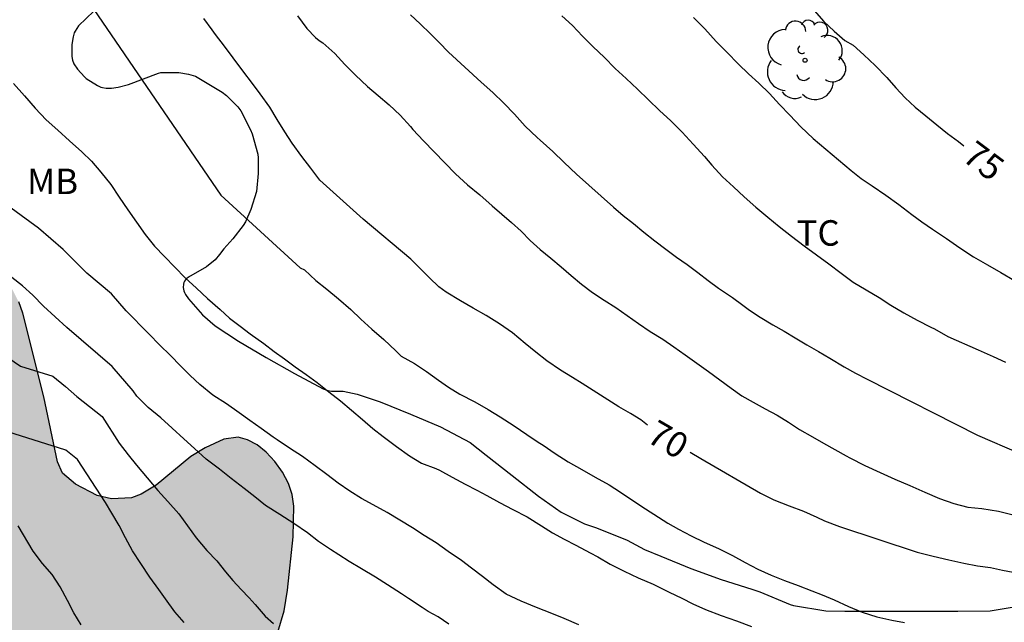
# Model space of a CAD drawing. Units: metres. Extents: x 585194 to 585544, y 4793790 to 4794040.
# Drawn here: x 585298 to 585327, y 4793832 to 4793850 of the extents above; entities that cross this region are included whole.
import ezdxf

# ---------------------------------------------------------------- set-up
doc = ezdxf.new("R2010")
doc.units = ezdxf.units.M
for name, color, linetype in [('020104', 34, 'Continuous'), ('020307', 24, 'Continuous'), ('070104', 3, 'Continuous'), ('100106', 63, 'Continuous'), ('100202', 3, 'Continuous'), ('100301', 7, 'Continuous'), ('990504', 63, 'Continuous')]:
    doc.layers.add(name, color=color, linetype=linetype)
doc.layers.add('020105', color=24, linetype='Continuous', lineweight=30)
doc.styles.add('ARIAL', font='ARIAL.TTF', dxfattribs={"height": 1})
doc.styles.add('ARIALI', font='ARIALI.TTF', dxfattribs={"height": 1})

# ---------------------------------------------------------------- blocks, each defined once
blk = doc.blocks.new('ARBOL')
blk.add_circle((0, 0), 0.0587)
for centre, radius, start, end in [((0.097, 0.97), 0.21, 23.1565, 160.4665), ((-0.564, 0.381), 0.532, 92.28, 254.58), ((-0.28, 0.855), 0.3, 359.2878, 173.6078), ((0.438, 0.881), 0.24, 301.578, 139.328), ((0.656, 0.288), 0.443, 319.8556, 114.7656), ((-0.091, 0.321), 0.12, 119.14, 310.56), ((0.819, -0.249), 0.383, 235.5275, 62.0275), ((-0.556, -0.339), 0.555, 142.64, 266.54), ((-0.039, -0.384), 0.21, 189.64, 323.88), ((0.299, -0.624), 0.532, 224.67, 0.24), ((-0.301, -0.676), 0.45, 213.78, 295.32)]:
    blk.add_arc(centre, radius, start, end)

msp = doc.modelspace()

# ---------------------------------------------------------------- hatches: boundary and pattern name
at = {"layer": '990504'}
msp.add_hatch(color=256, dxfattribs=at).paths.add_polyline_path([(585299.015, 4793805.575), (585299.467, 4793805.603), (585300.007, 4793805.715), (585300.335, 4793805.855), (585300.611, 4793806.047), (585300.851, 4793806.283), (585301.127, 4793806.699), (585301.283, 4793807.163), (585301.319, 4793807.491), (585301.315, 4793807.815), (585301.243, 4793808.119), (585301.103, 4793808.395), (585300.911, 4793808.655), (585300.067, 4793809.559), (585299.667, 4793809.879), (585299.251, 4793810.123), (585298.855, 4793810.291), (585298.499, 4793810.391), (585298.203, 4793810.427), (585297.795, 4793810.411), (585296.875, 4793810.619), (585296.183, 4793810.719), (585295.483, 4793810.731), (585295.059, 4793810.679), (585294.659, 4793810.567), (585292.747, 4793809.731), (585292.184, 4793809.579), (585291.28, 4793809.519), (585290.512, 4793809.579), (585290.108, 4793809.703), (585289.932, 4793809.883), (585289.924, 4793810.083), (585289.992, 4793810.267), (585290.536, 4793811.107), (585290.736, 4793811.499), (585290.956, 4793812.531), (585291.64, 4793814.203), (585291.86, 4793814.863), (585291.96, 4793815.319), (585291.988, 4793817.059), (585291.948, 4793817.387), (585291.716, 4793818.127), (585291.148, 4793819.303), (585291.516, 4793819.403), (585292.048, 4793819.819), (585293.068, 4793820.815), (585293.528, 4793821.407), (585293.704, 4793821.811), (585293.816, 4793822.259), (585293.88, 4793822.827), (585293.88, 4793823.679), (585294.932, 4793823.67), (585295.456, 4793823.706), (585296.208, 4793823.866), (585296.584, 4793823.994), (585297.276, 4793824.382), (585297.712, 4793824.698), (585298.26, 4793825.182), (585298.956, 4793825.93), (585299.52, 4793826.714), (585301.372, 4793826.722), (585301.86, 4793826.786), (585302.168, 4793826.906), (585302.468, 4793827.082), (585302.996, 4793827.53), (585303.412, 4793828.054), (585303.64, 4793828.49), (585303.868, 4793829.138), (585303.908, 4793829.586), (585304.224, 4793829.75), (585304.608, 4793830.258), (585305.12, 4793831.214), (585305.464, 4793832.018), (585305.652, 4793832.646), (585305.756, 4793833.254), (585305.924, 4793834.834), (585305.94, 4793835.738), (585305.892, 4793836.074), (585305.78, 4793836.406), (585305.608, 4793836.734), (585305.384, 4793837.05), (585305.128, 4793837.326), (585304.856, 4793837.538), (585304.576, 4793837.694), (585304.3, 4793837.766), (585303.88, 4793837.706), (585303.324, 4793837.458), (585302.904, 4793837.194), (585301.88, 4793836.35), (585301.44, 4793836.086), (585301.152, 4793835.982), (585300.56, 4793835.946), (585300.14, 4793836.05), (585299.5, 4793836.378), (585299.116, 4793836.71), (585298.972, 4793837.046), (585298.568, 4793838.954), (585297.948, 4793841.43), (585297.828, 4793841.758), (585297.504, 4793842.39), (585297.008, 4793843.062), (585296.52, 4793843.538), (585295.9, 4793843.906), (585295.628, 4793844.258), (585295.468, 4793844.63), (585295.36, 4793845.07), (585295.256, 4793847.078), (585295.032, 4793847.986), (585294.88, 4793848.318), (585294.58, 4793848.746), (585293.128, 4793850.378), (585292.96, 4793850.646), (585292.848, 4793850.93), (585292.76, 4793851.482), (585292.768, 4793852.734), (585292.868, 4793853.218), (585293.152, 4793854.13), (585294.772, 4793854.134), (585295.088, 4793854.194), (585295.544, 4793854.37), (585296.128, 4793854.738), (585297.864, 4793856.13), (585299.308, 4793857.453), (585299.656, 4793857.293), (585300.044, 4793857.049), (585301.216, 4793856.113), (585301.832, 4793855.677), (585302.284, 4793855.441), (585302.716, 4793855.321), (585303.44, 4793855.293), (585303.972, 4793855.369), (585304.608, 4793855.593), (585306.156, 4793856.357), (585306.976, 4793856.541), (585307.444, 4793856.537), (585307.712, 4793856.381), (585307.884, 4793856.097), (585308.064, 4793855.001), (585308.268, 4793854.465), (585308.576, 4793853.977), (585308.764, 4793853.761), (585309.236, 4793853.349), (585310.112, 4793852.853), (585310.764, 4793852.605), (585311.568, 4793852.369), (585312.236, 4793852.293), (585312.92, 4793852.393), (585313.404, 4793852.633), (585313.744, 4793852.889), (585313.924, 4793853.093), (585314.044, 4793853.309), (585314.128, 4793853.701), (585314.072, 4793854.189), (585313.868, 4793854.621), (585313.56, 4793854.993), (585313.248, 4793855.229), (585312.352, 4793855.725), (585312, 4793856.037), (585311.752, 4793856.385), (585311.512, 4793856.901), (585311.372, 4793857.409), (585311.352, 4793857.685), (585311.388, 4793857.881), (585311.608, 4793858.313), (585311.916, 4793858.641), (585312.124, 4793858.749), (585313.568, 4793858.877), (585314, 4793858.973), (585314.4, 4793859.129), (585315.06, 4793859.605), (585315.452, 4793859.961), (585315.82, 4793860.365), (585316.008, 4793860.641), (585316.128, 4793860.913), (585316.168, 4793861.289), (585316.096, 4793861.533), (585315.488, 4793862.561), (585315.364, 4793862.837), (585315.288, 4793863.109), (585315.264, 4793863.501), (585315.348, 4793863.865), (585315.484, 4793864.077), (585315.776, 4793864.333), (585315.996, 4793864.449), (585316.216, 4793864.505), (585316.536, 4793864.481), (585316.744, 4793864.401), (585317.04, 4793864.213), (585317.44, 4793863.857), (585317.808, 4793863.449), (585318.7, 4793862.253), (585319.044, 4793861.981), (585319.284, 4793861.849), (585319.648, 4793861.737), (585320.008, 4793861.765), (585320.48, 4793861.977), (585320.78, 4793862.217), (585321.076, 4793862.657), (585321.228, 4793863.005), (585321.308, 4793863.353), (585321.324, 4793863.925), (585321.268, 4793864.141), (585321.164, 4793864.337), (585320.416, 4793865.053), (585320.132, 4793865.465), (585320.028, 4793865.721), (585319.972, 4793865.993), (585319.98, 4793866.741), (585320.04, 4793866.821), (585320.148, 4793866.853), (585320.968, 4793866.805), (585321.328, 4793866.905), (585322.86, 4793868.137), (585323.108, 4793868.209), (585323.68, 4793868.585), (585324.32, 4793869.485), (585325.948, 4793872.156), (585326.152, 4793872.544), (585326.336, 4793873.072), (585326.44, 4793873.844), (585326.432, 4793874.48), (585326.2, 4793875.52), (585326.032, 4793876.032), (585325.76, 4793876.676), (585325.48, 4793877.144), (585324.932, 4793877.92), (585324.696, 4793878.352), (585324.572, 4793878.744), (585324.164, 4793880.596), (585323.808, 4793881.584), (585322.896, 4793883.508), (585322.432, 4793884.3), (585321.752, 4793885.064), (585319.992, 4793886.528), (585319.984, 4793887.836), (585319.88, 4793888.584), (585319.596, 4793889.516), (585319.28, 4793890.212), (585318.881, 4793890.864), (585318.397, 4793891.44), (585316.685, 4793892.868), (585315.945, 4793893.428), (585315.929, 4793894.52), (585315.825, 4793895.08), (585315.545, 4793895.8), (585315.185, 4793896.484), (585314.925, 4793896.86), (585314.361, 4793897.48), (585312.657, 4793899.16), (585311.497, 4793900.072), (585310.825, 4793900.512), (585310.265, 4793900.752), (585309.465, 4793900.992), (585308.337, 4793901.192), (585307.889, 4793901.2), (585307.585, 4793901.156), (585307.257, 4793901.052), (585306.917, 4793900.888), (585306.189, 4793900.424), (585305.805, 4793900.124), (585304.997, 4793899.352), (585303.077, 4793896.848), (585302.573, 4793896.34), (585302.417, 4793896.348), (585302.245, 4793896.412), (585301.913, 4793896.592), (585299.873, 4793898.032), (585298.981, 4793898.512), (585298.601, 4793898.628), (585297.993, 4793898.668), (585297.581, 4793898.62), (585296.965, 4793898.456), (585296.417, 4793898.228), (585295.757, 4793897.86), (585295.261, 4793897.488), (585294.945, 4793897.192), (585294.409, 4793896.548), (585293.985, 4793895.916), (585293.233, 4793894.389), (585293.009, 4793894.093), (585292.597, 4793893.729), (585292.137, 4793893.481), (585291.525, 4793893.285), (585291.085, 4793893.237), (585289.705, 4793893.237), (585289.661, 4793893.461), (585289.373, 4793894.061), (585288.745, 4793894.985), (585287.945, 4793895.797), (585287.246, 4793896.313), (585286.646, 4793896.589), (585286.17, 4793896.717), (585283.55, 4793896.993), (585282.982, 4793897.145), (585282.557, 4793897.359), (585282.886, 4793897.309), (585283.346, 4793897.301), (585283.926, 4793897.405), (585284.658, 4793897.693), (585285.834, 4793898.369), (585286.554, 4793898.413), (585287.086, 4793898.493), (585287.638, 4793898.645), (585288.222, 4793898.893), (585289.014, 4793899.388), (585290.354, 4793900.38), (585290.854, 4793900.864), (585291.338, 4793901.52), (585291.746, 4793902.42), (585292.114, 4793903.528), (585292.31, 4793904.256), (585292.398, 4793904.776), (585292.438, 4793905.324), (585292.418, 4793906.92), (585292.314, 4793907.288), (585292.158, 4793907.596), (585291.71, 4793908.196), (585290.762, 4793909.18), (585290.026, 4793909.828), (585288.858, 4793910.564), (585288.094, 4793910.952), (585287.642, 4793911.136), (585287.018, 4793911.328), (585286.506, 4793911.424), (585285.522, 4793911.48), (585285.066, 4793911.416), (585284.446, 4793911.204), (585283.25, 4793910.628), (585281.802, 4793909.824), (585281.346, 4793909.672), (585281.014, 4793909.612), (585280.486, 4793909.612), (585279.31, 4793909.78), (585278.402, 4793909.8), (585277.146, 4793909.728), (585275.266, 4793909.452), (585275.046, 4793909.464), (585274.25, 4793909.729), (585273.998, 4793909.741), (585271.334, 4793909.761), (585270.418, 4793909.725), (585269.378, 4793909.561), (585268.35, 4793909.241), (585267.646, 4793908.913), (585264.774, 4793907.013), (585263.586, 4793906.161), (585263.11, 4793905.881), (585262.834, 4793905.749), (585261.474, 4793905.713), (585261.098, 4793905.645), (585260.498, 4793905.469), (585260.106, 4793905.293), (585258.163, 4793904.233), (585257.359, 4793903.709), (585256.859, 4793903.321), (585256.455, 4793902.853), (585255.979, 4793902.097), (585255.595, 4793901.265), (585255.499, 4793900.953), (585255.455, 4793900.633), (585255.474, 4793900.133), (585255.674, 4793899.453), (585256.13, 4793898.445), (585256.406, 4793897.969), (585257.302, 4793896.797), (585257.878, 4793896.253), (585258.578, 4793895.725), (585260.05, 4793894.729), (585261.95, 4793893.553), (585262.534, 4793893.145), (585263.51, 4793892.337), (585265.126, 4793890.745), (585266.53, 4793889.593), (585267.038, 4793889.249), (585267.614, 4793888.953), (585268.214, 4793888.737), (585268.83, 4793888.621), (585269.918, 4793888.605), (585270.786, 4793888.765), (585271.23, 4793888.905), (585271.638, 4793889.093), (585272.342, 4793889.569), (585273.106, 4793890.277), (585273.366, 4793890.585), (585273.578, 4793890.913), (585273.734, 4793891.273), (585273.83, 4793891.625), (585273.938, 4793892.865), (585274.054, 4793893.353), (585274.186, 4793893.669), (585274.37, 4793893.973), (585274.814, 4793894.525), (585275.414, 4793895.121), (585275.934, 4793895.429), (585276.43, 4793895.549), (585277.522, 4793895.557), (585278.142, 4793895.181), (585278.83, 4793894.577), (585280.978, 4793892.877), (585281.298, 4793892.553), (585281.798, 4793891.941), (585282.574, 4793890.905), (585283.293, 4793889.665), (585283.509, 4793889.209), (585283.761, 4793888.457), (585283.785, 4793887.445), (585283.729, 4793887.165), (585283.617, 4793886.885), (585283.305, 4793886.309), (585283.105, 4793886.029), (585282.813, 4793885.729), (585281.757, 4793884.873), (585280.677, 4793884.153), (585276.966, 4793882.089), (585276.634, 4793882.005), (585275.754, 4793881.973), (585273.878, 4793882.281), (585272.566, 4793882.321), (585271.994, 4793882.281), (585271.394, 4793882.173), (585270.854, 4793881.989), (585270.53, 4793881.821), (585269.63, 4793881.201), (585268.914, 4793880.553), (585268.378, 4793879.817), (585267.446, 4793878.038), (585267.162, 4793877.606), (585266.582, 4793876.97), (585266.194, 4793876.682), (585265.91, 4793876.53), (585265.598, 4793876.434), (585265.122, 4793876.382), (585263.174, 4793876.43), (585261.226, 4793876.594), (585260.666, 4793876.594), (585260.158, 4793876.514), (585259.682, 4793876.298), (585259.206, 4793875.962), (585258.426, 4793875.25), (585257.182, 4793873.898), (585256.546, 4793873.378), (585256.07, 4793873.098), (585255.606, 4793872.946), (585254.95, 4793872.91), (585254.47, 4793873.01), (585254.194, 4793873.118), (585253.702, 4793873.394), (585253.394, 4793873.634), (585253.034, 4793873.994), (585252.654, 4793874.498), (585252.386, 4793875.054), (585252.206, 4793875.674), (585252.106, 4793876.35), (585252.098, 4793877.018), (585252.146, 4793877.642), (585252.354, 4793878.874), (585252.562, 4793881.054), (585252.518, 4793881.69), (585252.314, 4793882.342), (585252.154, 4793882.662), (585251.838, 4793883.114), (585250.702, 4793884.286), (585250.19, 4793884.922), (585249.958, 4793885.346), (585249.302, 4793886.994), (585248.446, 4793888.602), (585248.13, 4793889.074), (585247.638, 4793889.586), (585247.103, 4793889.974), (585246.543, 4793890.214), (585245.951, 4793890.306), (585244.223, 4793890.222), (585242.751, 4793890.222), (585240.707, 4793890.158), (585238.139, 4793889.87), (585236.727, 4793889.806), (585235.847, 4793889.722), (585234.799, 4793889.49), (585233.799, 4793889.158), (585233.135, 4793888.834), (585231.463, 4793887.83), (585230.763, 4793887.238), (585230.295, 4793886.662), (585229.851, 4793885.958), (585229.359, 4793884.95), (585229.239, 4793884.53), (585229.131, 4793883.914), (585228.999, 4793882.11), (585228.815, 4793881.078), (585228.419, 4793879.806), (585228.259, 4793879.466), (585227.955, 4793878.974), (585227.603, 4793878.542), (585226.979, 4793877.91), (585226.499, 4793877.506), (585226.103, 4793877.246), (585225.903, 4793877.162), (585224.263, 4793877.107), (585223.755, 4793877.023), (585223.251, 4793876.795), (585222.623, 4793876.243), (585222.403, 4793875.995), (585221.943, 4793875.343), (585221.711, 4793874.907), (585221.523, 4793874.439), (585221.363, 4793873.847), (585221.227, 4793872.859), (585221.123, 4793872.379), (585220.895, 4793871.719), (585220.663, 4793871.235), (585220.391, 4793870.839), (585220.067, 4793870.507), (585219.655, 4793870.243), (585219.235, 4793870.067), (585218.843, 4793869.999), (585218.295, 4793870.007), (585217.879, 4793870.131), (585217.371, 4793870.459), (585217.087, 4793870.795), (585216.767, 4793871.399), (585216.371, 4793872.471), (585216.071, 4793873.471), (585215.751, 4793874.103), (585215.467, 4793874.471), (585214.707, 4793875.199), (585214.251, 4793875.499), (585213.771, 4793875.699), (585213.447, 4793875.779), (585212.947, 4793875.831), (585212.575, 4793875.831), (585211.947, 4793875.743), (585211.067, 4793875.395), (585209.539, 4793874.519), (585209.039, 4793874.275), (585208.575, 4793874.143), (585208.275, 4793874.131), (585207.971, 4793874.187), (585207.667, 4793874.315), (585207.219, 4793874.587), (585206.323, 4793875.243), (585205.659, 4793875.579), (585204.975, 4793875.783), (585204.623, 4793875.823), (585204.071, 4793875.787), (585203.695, 4793875.695), (585203.003, 4793875.395), (585201.675, 4793874.547), (585200.631, 4793874.027), (585199.864, 4793873.743), (585199.388, 4793873.663), (585199.08, 4793873.667), (585198.652, 4793873.803), (585198.14, 4793874.139), (585197.236, 4793875.027), (585196.324, 4793876.099), (585195.66, 4793876.783), (585194.912, 4793877.411), (585194.067, 4793877.966), (585194.065, 4793790.176), (585288.347, 4793790.174), (585287.899, 4793790.588), (585287.227, 4793791.092), (585286.703, 4793791.376), (585286.039, 4793791.592), (585285.395, 4793791.624), (585285.011, 4793791.548), (585284.623, 4793791.376), (585283.991, 4793791.008), (585283.367, 4793790.548), (585282.479, 4793790.536), (585282.151, 4793790.612), (585281.711, 4793790.836), (585279.859, 4793792.248), (585279.36, 4793792.508), (585278.756, 4793792.596), (585277.052, 4793792.564), (585277.492, 4793793.024), (585278.096, 4793793.792), (585278.66, 4793794.668), (585279.36, 4793795.9), (585279.6, 4793796.572), (585279.648, 4793796.896), (585279.656, 4793797.424), (585279.768, 4793797.688), (585279.976, 4793797.928), (585281.144, 4793798.832), (585282.836, 4793800.255), (585284.144, 4793801.091), (585284.564, 4793801.315), (585284.716, 4793801.351), (585285.196, 4793801.351), (585285.848, 4793801.311), (585286.723, 4793800.995), (585287.311, 4793800.907), (585287.919, 4793800.923), (585288.319, 4793801.023), (585288.863, 4793801.247), (585290.287, 4793802.071), (585290.839, 4793802.459), (585291.915, 4793803.323), (585292.339, 4793803.587), (585292.487, 4793803.627), (585292.791, 4793803.631), (585294.871, 4793803.523), (585295.647, 4793803.631), (585296.247, 4793803.843), (585297.287, 4793804.355), (585298.011, 4793804.815)])

# ---------------------------------------------------------------- linework, layer by layer
at = {"layer": '020104', "flags": 128}
for points, elevation in [([(585298.105, 4793853.22), (585303.787, 4793844.908), (585306.127, 4793842.759), (585306.255, 4793842.707), (585306.591, 4793842.393), (585306.909, 4793842.129), (585307.255, 4793841.845), (585307.617, 4793841.535), (585307.919, 4793841.245), (585308.235, 4793840.949), (585308.591, 4793840.653), (585308.945, 4793840.317), (585309.107, 4793840.153), (585309.501, 4793839.943), (585309.853, 4793839.709), (585310.207, 4793839.453), (585310.495, 4793839.245), (585310.833, 4793839.035), (585311.275, 4793838.807), (585311.673, 4793838.589), (585312.027, 4793838.367), (585312.431, 4793838.103), (585312.805, 4793837.845), (585313.145, 4793837.625), (585313.293, 4793837.529), (585313.644, 4793837.285), (585314.032, 4793837.041), (585314.426, 4793836.815), (585314.828, 4793836.589), (585315.232, 4793836.359), (585315.568, 4793836.147), (585315.938, 4793835.899), (585316.306, 4793835.651), (585316.694, 4793835.409), (585316.966, 4793835.237), (585317.282, 4793835.059), (585317.658, 4793834.863), (585318.042, 4793834.675), (585318.462, 4793834.481), (585318.87, 4793834.275), (585319.246, 4793834.075), (585319.622, 4793833.875), (585320.012, 4793833.695), (585320.404, 4793833.539), (585320.804, 4793833.393), (585321.212, 4793833.241), (585321.512, 4793833.123), (585321.874, 4793832.975), (585322.292, 4793832.779), (585322.698, 4793832.603), (585323.128, 4793832.465), (585323.574, 4793832.371), (585323.948, 4793832.299)], 69), ([(585306.045, 4793850.195), (585306.325, 4793849.819), (585306.581, 4793849.553), (585306.683, 4793849.467), (585306.795, 4793849.403), (585307.149, 4793849.083), (585307.447, 4793848.759), (585307.757, 4793848.447), (585308.115, 4793848.115), (585308.423, 4793847.841), (585308.751, 4793847.567), (585309.075, 4793847.269), (585309.377, 4793846.931), (585309.451, 4793846.845), (585309.763, 4793846.511), (585310.075, 4793846.185), (585310.387, 4793845.857), (585310.709, 4793845.531), (585311.063, 4793845.211), (585311.421, 4793844.913), (585311.783, 4793844.589), (585312.073, 4793844.341), (585312.361, 4793844.099), (585312.639, 4793843.841), (585312.905, 4793843.571), (585313.201, 4793843.301), (585313.521, 4793843.049), (585313.825, 4793842.797), (585314.115, 4793842.539), (585314.425, 4793842.279), (585314.743, 4793842.035), (585315.087, 4793841.807), (585315.437, 4793841.591), (585315.771, 4793841.361), (585316.099, 4793841.121), (585316.442, 4793840.887), (585316.814, 4793840.663), (585317.144, 4793840.433), (585317.474, 4793840.195), (585317.818, 4793839.949), (585318.162, 4793839.707), (585318.504, 4793839.457), (585318.83, 4793839.211), (585319.148, 4793838.983), (585319.478, 4793838.797), (585319.838, 4793838.605), (585320.188, 4793838.415), (585320.52, 4793838.213), (585320.852, 4793837.999), (585321.23, 4793837.779), (585321.558, 4793837.591), (585321.892, 4793837.403), (585322.22, 4793837.219), (585322.332, 4793837.161), (585322.778, 4793836.937), (585323.228, 4793836.725), (585323.66, 4793836.533), (585324.104, 4793836.341), (585324.544, 4793836.145), (585324.978, 4793835.959), (585325.398, 4793835.812), (585325.806, 4793835.708), (585326.224, 4793835.664), (585326.716, 4793835.586), (585327.184, 4793835.47)], 71), ([(585309.383, 4793850.22), (585309.665, 4793849.96), (585309.969, 4793849.664), (585310.223, 4793849.406), (585310.503, 4793849.124), (585311.463, 4793848.238), (585311.803, 4793847.93), (585312.133, 4793847.622), (585312.447, 4793847.296), (585312.759, 4793846.944), (585313.113, 4793846.606), (585313.207, 4793846.524), (585313.575, 4793846.198), (585313.913, 4793845.868), (585314.269, 4793845.524), (585314.639, 4793845.196), (585314.997, 4793844.88), (585315.361, 4793844.548), (585315.647, 4793844.308), (585315.953, 4793844.068), (585316.257, 4793843.818), (585316.581, 4793843.556), (585316.905, 4793843.314), (585317.219, 4793843.082), (585317.535, 4793842.86), (585317.846, 4793842.628), (585318.158, 4793842.394), (585318.462, 4793842.162), (585318.872, 4793841.888), (585319.176, 4793841.666), (585319.376, 4793841.518), (585319.688, 4793841.306), (585320.06, 4793841.082), (585320.394, 4793840.894), (585320.72, 4793840.698), (585321.062, 4793840.496), (585321.408, 4793840.3), (585321.74, 4793840.096), (585322.168, 4793839.842), (585322.502, 4793839.656), (585322.844, 4793839.484), (585326.092, 4793837.832), (585327.328, 4793837.3)], 72), ([(585313.843, 4793850.194), (585314.151, 4793849.908), (585314.455, 4793849.594), (585314.763, 4793849.284), (585315.085, 4793848.976), (585315.413, 4793848.646), (585315.741, 4793848.344), (585316.067, 4793848.028), (585316.401, 4793847.718), (585316.723, 4793847.404), (585317.055, 4793847.098), (585317.385, 4793846.764), (585317.717, 4793846.41), (585318.043, 4793846.05), (585318.265, 4793845.792), (585318.581, 4793845.448), (585318.905, 4793845.15), (585319.217, 4793844.86), (585319.556, 4793844.548), (585319.918, 4793844.256), (585320.25, 4793843.982), (585320.616, 4793843.7), (585320.986, 4793843.414), (585321.346, 4793843.146), (585321.71, 4793842.882), (585322.072, 4793842.606), (585322.432, 4793842.336), (585322.814, 4793842.114), (585323.194, 4793841.89), (585323.54, 4793841.664), (585323.924, 4793841.434), (585324.32, 4793841.22), (585324.722, 4793841.014), (585324.824, 4793840.96), (585325.218, 4793840.742), (585326.112, 4793840.348), (585326.556, 4793840.146), (585326.922, 4793839.982)], 73), ([(585317.727, 4793850.15), (585318.061, 4793849.814), (585318.387, 4793849.442), (585318.707, 4793849.12), (585319.047, 4793848.766), (585319.341, 4793848.486), (585319.651, 4793848.21), (585319.963, 4793847.902), (585320.255, 4793847.582), (585320.565, 4793847.266), (585320.888, 4793846.924), (585321.246, 4793846.582), (585321.626, 4793846.258), (585321.998, 4793845.946), (585322.374, 4793845.638), (585322.668, 4793845.4), (585322.992, 4793845.186), (585323.398, 4793844.906), (585323.78, 4793844.628), (585324.16, 4793844.34), (585324.452, 4793844.122), (585324.766, 4793843.906), (585325.18, 4793843.628), (585325.574, 4793843.354), (585325.974, 4793843.09), (585326.392, 4793842.848), (585326.788, 4793842.622), (585327.182, 4793842.386)], 74), ([(585297.675, 4793848.195), (585297.997, 4793847.835), (585298.311, 4793847.475), (585298.635, 4793847.131), (585298.979, 4793846.821), (585299.327, 4793846.511), (585299.689, 4793846.187), (585299.971, 4793845.907), (585300.253, 4793845.581), (585300.543, 4793845.223), (585300.795, 4793844.849), (585301.045, 4793844.475), (585301.305, 4793844.107), (585301.555, 4793843.741), (585301.831, 4793843.401), (585302.131, 4793843.095), (585302.429, 4793842.785), (585302.737, 4793842.467), (585303.067, 4793842.165), (585303.397, 4793841.859), (585303.763, 4793841.531), (585304.047, 4793841.281), (585304.353, 4793841.047), (585304.657, 4793840.821), (585305.055, 4793840.527), (585305.359, 4793840.297), (585305.663, 4793840.075), (585305.979, 4793839.847), (585306.303, 4793839.621), (585306.629, 4793839.379), (585306.973, 4793839.109), (585307.311, 4793838.839), (585307.643, 4793838.569), (585307.965, 4793838.289), (585308.267, 4793838.027), (585308.573, 4793837.789), (585308.967, 4793837.489), (585309.347, 4793837.219), (585309.703, 4793837.001), (585310.123, 4793836.841), (585310.233, 4793836.799), (585310.603, 4793836.587), (585310.993, 4793836.387), (585311.331, 4793836.209), (585311.625, 4793836.047), (585312.003, 4793835.839), (585312.398, 4793835.633), (585312.814, 4793835.415), (585313.238, 4793835.151), (585313.57, 4793834.949), (585313.914, 4793834.759), (585314.252, 4793834.587), (585314.676, 4793834.361), (585314.9, 4793834.235), (585315.27, 4793834.025), (585315.682, 4793833.813), (585316.096, 4793833.625), (585316.536, 4793833.435), (585316.714, 4793833.347), (585317.006, 4793833.199), (585317.38, 4793833.019), (585317.706, 4793832.855), (585318.076, 4793832.683), (585318.542, 4793832.507), (585318.992, 4793832.353), (585319.434, 4793832.187)], 68), ([(585314.338, 4793832.237), (585313.914, 4793832.421), (585313.542, 4793832.569), (585313.094, 4793832.745), (585312.638, 4793832.929), (585312.202, 4793833.137), (585311.814, 4793833.417), (585311.498, 4793833.661), (585311.178, 4793833.905), (585310.879, 4793834.129), (585310.491, 4793834.401), (585310.135, 4793834.653), (585309.779, 4793834.873), (585309.435, 4793835.097), (585309.063, 4793835.321), (585308.687, 4793835.545), (585308.275, 4793835.773), (585307.935, 4793835.961), (585307.591, 4793836.177), (585307.251, 4793836.409), (585306.915, 4793836.669), (585306.567, 4793836.925), (585306.195, 4793837.197), (585305.815, 4793837.441), (585305.451, 4793837.689), (585305.331, 4793837.773), (585304.975, 4793838.025), (585304.643, 4793838.265), (585304.327, 4793838.489), (585303.951, 4793838.753), (585303.551, 4793839.009), (585303.171, 4793839.325), (585302.887, 4793839.589), (585302.619, 4793839.857), (585302.283, 4793840.201), (585302.003, 4793840.469), (585301.654, 4793840.823), (585300.992, 4793841.49), (585300.565, 4793841.999), (585299.839, 4793842.602), (585299.141, 4793843.307), (585298.415, 4793843.932), (585297.237, 4793844.787)], 67), ([(585310.51, 4793832.255), (585310.196, 4793832.473), (585309.905, 4793832.631), (585309.721, 4793832.743), (585309.323, 4793833.013), (585309.115, 4793833.153), (585308.705, 4793833.417), (585308.349, 4793833.635), (585307.933, 4793833.881), (585307.569, 4793834.103), (585307.271, 4793834.301), (585307.017, 4793834.459), (585306.665, 4793834.693), (585306.347, 4793834.945), (585305.939, 4793835.225), (585305.523, 4793835.487), (585305.109, 4793835.757), (585304.793, 4793836.007), (585304.473, 4793836.259), (585304.097, 4793836.549), (585303.745, 4793836.827), (585303.351, 4793837.121), (585303.009, 4793837.431), (585302.701, 4793837.719), (585302.353, 4793838.035), (585302.017, 4793838.337), (585301.647, 4793838.647), (585301.307, 4793838.979), (585301.203, 4793839.135), (585300.584, 4793839.849), (585299.245, 4793841.003), (585298.557, 4793841.634), (585298.249, 4793841.953), (585297.941, 4793842.234), (585297.622, 4793842.481)], 66), ([(585302.703, 4793832.303), (585302.429, 4793832.619), (585302.153, 4793833.001), (585301.957, 4793833.279), (585301.693, 4793833.635), (585301.425, 4793834.039), (585301.187, 4793834.415), (585300.981, 4793834.797), (585300.789, 4793835.167), (585300.575, 4793835.527), (585300.387, 4793835.842), (585299.557, 4793837.107), (585299.215, 4793837.383), (585297.323, 4793837.981)], 64), ([(585299.673, 4793832.231), (585299.453, 4793832.589), (585299.263, 4793832.951), (585299.046, 4793833.353), (585298.814, 4793833.717), (585298.531, 4793834.038), (585298.254, 4793834.405), (585297.811, 4793835.155)], 63)]:
    msp.add_lwpolyline(points, dxfattribs=dict(at, elevation=elevation))
at = {"layer": '020105', "flags": 128}
for points, elevation in [([(585321.281, 4793850.348), (585321.569, 4793850.032), (585321.867, 4793849.746), (585322.183, 4793849.472), (585322.427, 4793849.33), (585322.742, 4793849.048), (585323.078, 4793848.728), (585323.418, 4793848.376), (585323.69, 4793848.076), (585323.964, 4793847.778), (585324.256, 4793847.502), (585324.574, 4793847.244), (585324.894, 4793846.982), (585325.214, 4793846.726), (585325.54, 4793846.484), (585325.69, 4793846.365)], 75), ([(585316.365, 4793838.125), (585316.166, 4793838.275), (585315.862, 4793838.469), (585315.518, 4793838.663), (585314.439, 4793839.353), (585314.155, 4793839.525), (585313.799, 4793839.745), (585313.395, 4793840.021), (585313.071, 4793840.273), (585312.763, 4793840.533), (585312.383, 4793840.841), (585312.003, 4793841.113), (585311.615, 4793841.361), (585311.227, 4793841.573), (585310.855, 4793841.785), (585310.431, 4793842.049), (585310.219, 4793842.205), (585309.939, 4793842.469), (585309.635, 4793842.777), (585309.451, 4793842.961), (585309.391, 4793843.021), (585307.979, 4793844.201), (585306.703, 4793845.353), (585306.439, 4793845.701), (585306.179, 4793846.049), (585305.895, 4793846.437), (585305.671, 4793846.773), (585305.451, 4793847.137), (585305.235, 4793847.497), (585304.951, 4793847.897), (585304.719, 4793848.197), (585304.439, 4793848.573), (585304.155, 4793848.953), (585303.891, 4793849.305), (585303.627, 4793849.649), (585303.531, 4793849.785), (585303.283, 4793850.121)], 70), ([(585297.507, 4793840.121), (585297.886, 4793839.863), (585298.833, 4793839.563), (585299.211, 4793839.267), (585299.544, 4793838.966), (585300.288, 4793838.38), (585300.79, 4793837.591), (585301.057, 4793837.245), (585301.303, 4793836.947), (585301.613, 4793836.565), (585301.927, 4793836.195), (585302.225, 4793835.869), (585302.553, 4793835.503), (585302.809, 4793835.157), (585303.063, 4793834.797), (585303.373, 4793834.431), (585303.671, 4793834.121), (585303.929, 4793833.797), (585304.145, 4793833.539), (585304.385, 4793833.279), (585304.619, 4793833.035), (585304.799, 4793832.833), (585305.099, 4793832.493), (585305.343, 4793832.275)], 65), ([(585317.625, 4793837.328), (585317.94, 4793837.139), (585319.696, 4793836.119), (585320.096, 4793835.919), (585320.544, 4793835.747), (585320.97, 4793835.583), (585321.362, 4793835.405), (585321.588, 4793835.299), (585322.032, 4793835.137), (585324.318, 4793834.379), (585324.786, 4793834.259), (585325.248, 4793834.151), (585325.696, 4793834.051), (585326.096, 4793833.973), (585326.484, 4793833.923), (585326.836, 4793833.849), (585327.306, 4793833.757)], 70)]:
    msp.add_lwpolyline(points, dxfattribs=dict(at, elevation=elevation))
at = {"layer": '070104'}
msp.add_polyline3d([(585300.267, 4793850.551, 69.383), (585299.589, 4793849.897, 69.091), (585299.489, 4793849.745, 69.035), (585299.465, 4793849.693, 69.015), (585299.429, 4793849.579, 68.969), (585299.395, 4793849.351, 68.855), (585299.393, 4793849.049, 68.711), (585299.395, 4793848.995, 68.685), (585299.415, 4793848.885, 68.657), (585299.457, 4793848.779, 68.653), (585299.563, 4793848.621, 68.645), (585299.767, 4793848.391, 68.647), (585299.815, 4793848.351, 68.655), (585300.153, 4793848.137, 68.785), (585300.251, 4793848.095, 68.833), (585300.301, 4793848.081, 68.859), (585300.405, 4793848.065, 68.909), (585300.561, 4793848.063, 68.991), (585300.763, 4793848.087, 69.077), (585301.063, 4793848.171, 69.199), (585301.951, 4793848.507, 69.475), (585302.015, 4793848.519, 69.493), (585302.079, 4793848.525, 69.511), (585302.549, 4793848.525, 69.621), (585302.835, 4793848.475, 69.665), (585303.037, 4793848.411, 69.703), (585303.831, 4793847.945, 69.675), (585303.957, 4793847.845, 69.657), (585304.287, 4793847.511, 69.693), (585304.375, 4793847.391, 69.727), (585304.663, 4793846.837, 69.855), (585304.709, 4793846.719, 69.855), (585304.877, 4793846.119, 69.823), (585304.887, 4793846.003, 69.797), (585304.887, 4793845.541, 69.657), (585304.841, 4793845.017, 69.441), (585304.673, 4793844.483, 69.215), (585304.513, 4793844.117, 69.085), (585304.449, 4793844.013, 69.043), (585304.137, 4793843.619, 68.881), (585303.875, 4793843.327, 68.719), (585303.749, 4793843.157, 68.611), (585303.625, 4793843.003, 68.489), (585303.367, 4793842.793, 68.305), (585302.831, 4793842.485, 68.015), (585302.785, 4793842.449, 67.983), (585302.747, 4793842.411, 67.953), (585302.719, 4793842.371, 67.929), (585302.699, 4793842.327, 67.907), (585302.687, 4793842.281, 67.895), (585302.679, 4793842.183, 67.871), (585302.685, 4793842.133, 67.859), (585302.701, 4793842.081, 67.849), (585302.721, 4793842.031, 67.837), (585302.747, 4793841.981, 67.825), (585302.839, 4793841.847, 67.793), (585303.251, 4793841.379, 67.749), (585303.623, 4793841.055, 67.759), (585304.311, 4793840.597, 67.731), (585305.123, 4793840.121, 67.771), (585305.961, 4793839.651, 67.803), (585306.801, 4793839.193, 67.815), (585306.939, 4793839.145, 67.787), (585307.053, 4793839.125, 67.763), (585307.295, 4793839.123, 67.815), (585307.397, 4793839.121, 67.867), (585307.811, 4793839.039, 67.959), (585308.485, 4793838.813, 68.077), (585309.377, 4793838.445, 68.263), (585310.259, 4793838.069, 68.333), (585311.135, 4793837.615, 68.337), (585311.611, 4793837.241, 68.341), (585312.375, 4793836.639, 68.277), (585313.152, 4793836.025, 68.291), (585313.818, 4793835.553, 68.363), (585314.506, 4793835.209, 68.433), (585314.866, 4793835.093, 68.445), (585315.772, 4793834.731, 68.501), (585316.282, 4793834.459, 68.511), (585316.76, 4793834.261, 68.453), (585317.644, 4793833.895, 68.521), (585318.54, 4793833.569, 68.599), (585319.444, 4793833.281, 68.659), (585319.676, 4793833.209, 68.657), (585320.57, 4793832.837, 68.691), (585320.67, 4793832.807, 68.685), (585321.628, 4793832.643, 68.919), (585322.18, 4793832.635, 68.971), (585323.146, 4793832.635, 69.047), (585324.09, 4793832.635, 69.205), (585324.53, 4793832.635, 69.217), (585325.516, 4793832.635, 69.233), (585326.474, 4793832.645, 69.249), (585327.12, 4793832.759, 69.309)], dxfattribs=at)
at = {"layer": '100106', "elevation": 62.812, "flags": 128}
msp.add_lwpolyline([(585305.464, 4793832.018), (585305.652, 4793832.646), (585305.756, 4793833.254), (585305.924, 4793834.834), (585305.94, 4793835.738), (585305.892, 4793836.074), (585305.78, 4793836.406), (585305.608, 4793836.734), (585305.384, 4793837.05), (585305.128, 4793837.326), (585304.856, 4793837.538), (585304.576, 4793837.694), (585304.3, 4793837.766), (585303.88, 4793837.706), (585303.324, 4793837.458), (585302.904, 4793837.194), (585301.88, 4793836.35), (585301.44, 4793836.086), (585301.152, 4793835.982), (585300.56, 4793835.946), (585300.14, 4793836.05), (585299.5, 4793836.378), (585299.116, 4793836.71), (585298.972, 4793837.046), (585298.568, 4793838.954), (585297.948, 4793841.43), (585297.828, 4793841.758)], dxfattribs=at)

# ---------------------------------------------------------------- block references
at = {"layer": '100202', "rotation": 359.9987685839998}
msp.add_blockref('ARBOL', (585321.011, 4793848.884, 78.551), dxfattribs=at)

# ---------------------------------------------------------------- texts
at = {"layer": '020307', "style": 'ARIALI'}
for s, rotation, p in [('75', 323.1288, (585325.6, 4793845.959, 74.998)), ('70', 329.8938, (585316.296, 4793837.663, 69.998))]:
    msp.add_text(s, height=0.75, rotation=rotation, dxfattribs=at).set_placement(p)
at = {"layer": '100301', "style": 'ARIAL'}
for s, p in [('MB', (585298.076, 4793844.938)), ('TC', (585320.764, 4793843.417))]:
    msp.add_text(s, height=0.75, rotation=359.9988, dxfattribs=at).set_placement(p)

doc.saveas('drawing.dxf')
